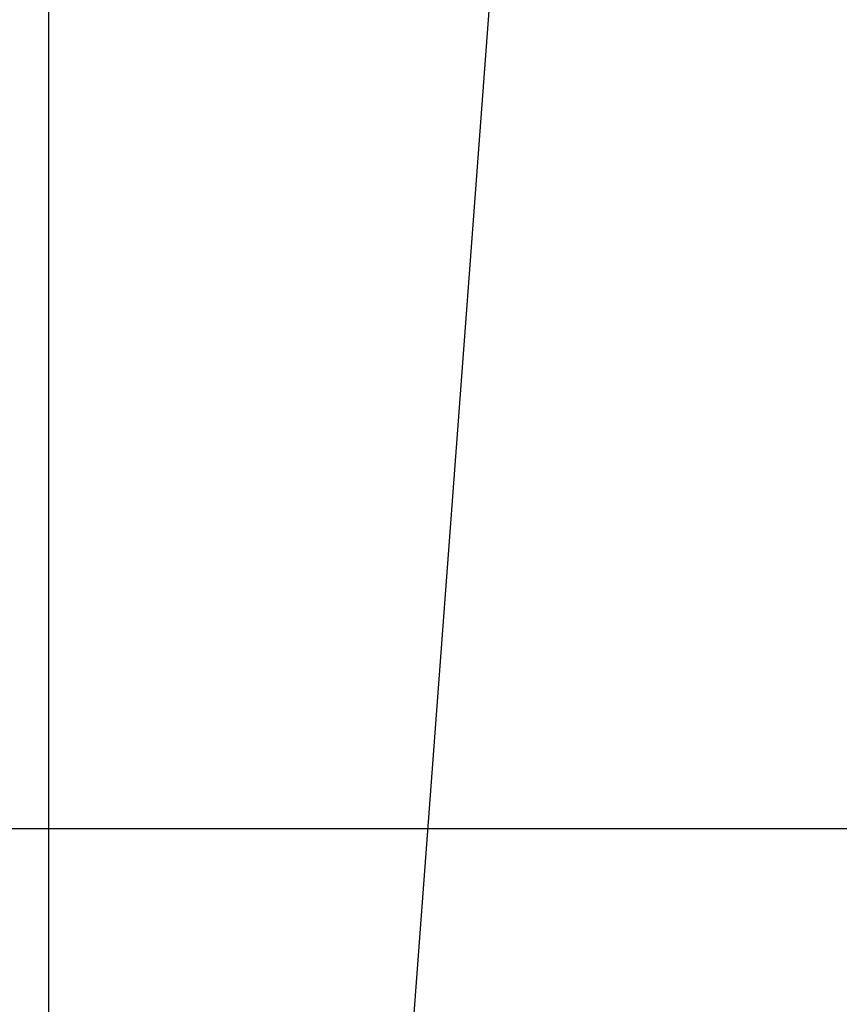
# Model space of a CAD drawing. Units: millimetres. Extents: x -109 to 26472, y -120 to 8847.
# Drawn here: x 15035 to 15116, y 7026 to 7123 of the extents above; entities that cross this region are included whole.
import ezdxf

# ---------------------------------------------------------------- set-up
doc = ezdxf.new("R2010")
doc.units = ezdxf.units.MM
doc.layers.get('DEFPOINTS').update_dxf_attribs({"color": 146})
for name, color, linetype in [('126-甲板', 2, 'Continuous'), ('160-文字', 254, 'Continuous'), ('166-寸法B', 11, 'Continuous')]:
    doc.layers.add(name, color=color, linetype=linetype)
doc.styles.add('KH001', font='txt')
doc.dimstyles.new('KH1xx030', dxfattribs={"dimscale": 30, "dimtxt": 2, "dimasz": 0.6, "dimexe": 0.3, "dimexo": 1.2, "dimgap": 0.5, "dimtad": 3, "dimdec": 1, "dimdsep": 46, "dimlunit": 6, "dimtxsty": 'KH001', "dimblk": 'DOT', "dimcen": 1, "dimdle": 1, "dimclrd": 256, "dimclre": 256, "dimclrt": 256, "dimadec": 0, "dimazin": 0, "dimtfac": 1, "dimtdec": 1, "dimtix": 1, "dimtmove": 2, "dimatfit": 3, "dimldrblk": 'CLOSEDBLANK', "dimfxl": 1, "dimtolj": 1, "dimtzin": 0, "dimlwd": -1, "dimlwe": -1, "dimarcsym": 0})

# ---------------------------------------------------------------- blocks, each defined once
blk = doc.blocks.new('_Dot')
at = {"color": 0, "linetype": 'ByBlock', "lineweight": -2}
blk.add_line((-0.5, 0), (-1, 0), dxfattribs=at)
at = {"color": 0, "linetype": 'ByBlock', "const_width": 0.5}
blk.add_lwpolyline([(-0.25, 0, 1), (0.25, 0, 1)], format="xyb", close=True, dxfattribs=at)
blk = doc.blocks.new('*D13021')
at = {"layer": '166-寸法B', "transparency": 16777216}
for p, q in [((15011.754, 7318.139), (14798.971, 7318.139)), ((14807.971, 7300.139), (14807.971, 7061.139)), ((15119.339, 7043.139), (14798.971, 7043.139))]:
    blk.add_line(p, q, dxfattribs=at)
at = {"layer": 'DEFPOINTS', "color": 0, "transparency": 16777216}
for p in [(15047.754, 7318.139), (14807.971, 7043.139), (15155.339, 7043.139)]:
    blk.add_point(p, dxfattribs=at)
at = {"layer": '166-寸法B', "transparency": 16777216, "xscale": 18, "yscale": 18, "zscale": 18}
for p, rotation in [((14807.971, 7318.139), 90), ((14807.971, 7043.139), 270)]:
    blk.add_blockref('_Dot', p, dxfattribs=dict(at, rotation=rotation))
at = {"layer": '166-寸法B', "transparency": 16777216, "insert": (14762.971, 7180.639), "char_height": 60, "attachment_point": 5, "rotation": 90, "style": 'KH001'}
blk.add_mtext('\\A1;275', dxfattribs=at)
blk = doc.blocks.new('_ClosedBlank')
at = {"color": 0, "linetype": 'ByBlock', "lineweight": -2}
for p, q in [((-1, 0.1667), (0, 0)), ((-1, 0.1667), (-1, -0.1667)), ((0, 0), (-1, -0.1667))]:
    blk.add_line(p, q, dxfattribs=at)

msp = doc.modelspace()

# ---------------------------------------------------------------- linework, layer by layer
at = {"layer": '126-甲板'}
msp.add_lwpolyline([(15727.74, 7193.139), (15047.74, 7193.139, 0.414214), (15037.74, 7183.139), (15037.74, 6768.139, 0.414214), (15047.74, 6758.139), (15727.74, 6758.139, 0.414214), (15737.74, 6768.139), (15737.74, 7183.139, 0.414214)], format="xyb", close=True, dxfattribs=at)

# ---------------------------------------------------------------- dimensions: what is measured, and where the dimension line sits
at = {"layer": '166-寸法B'}
dim = msp.add_linear_dim(base=(14807.971, 7043.139), p1=(15047.754, 7318.139), p2=(15155.339, 7043.139), angle=90, dimstyle='KH1xx030', dxfattribs=at)
dim.commit()
dim.dimension.update_dxf_attribs({"geometry": '*D13021', "text_midpoint": (14762.971, 7180.639)})

# ---------------------------------------------------------------- leaders
at = {"layer": '160-文字', "annotation_type": 0, "has_hookline": 1, "hookline_direction": 1}
for points, text_width in [([(15267.711, 7255.521), (15211.764, 5831.063), (15193.764, 5831.063)], 963.959), ([(15697.725, 7248.139), (16100.082, 5000.803), (16082.082, 5000.803)], 1009.949), ([(15611.643, 7241.497), (15732.901, 5294.655), (15714.901, 5294.655)], 1266.091), ([(15087.725, 7208.139), (15017.311, 6269.034), (14999.311, 6269.034)], 735.838)]:
    msp.add_leader(points, dimstyle='KH1xx030', override={"dimgap": 0.5, "dimtad": 1}, dxfattribs=dict(at, text_width=text_width))

doc.saveas('drawing.dxf')
